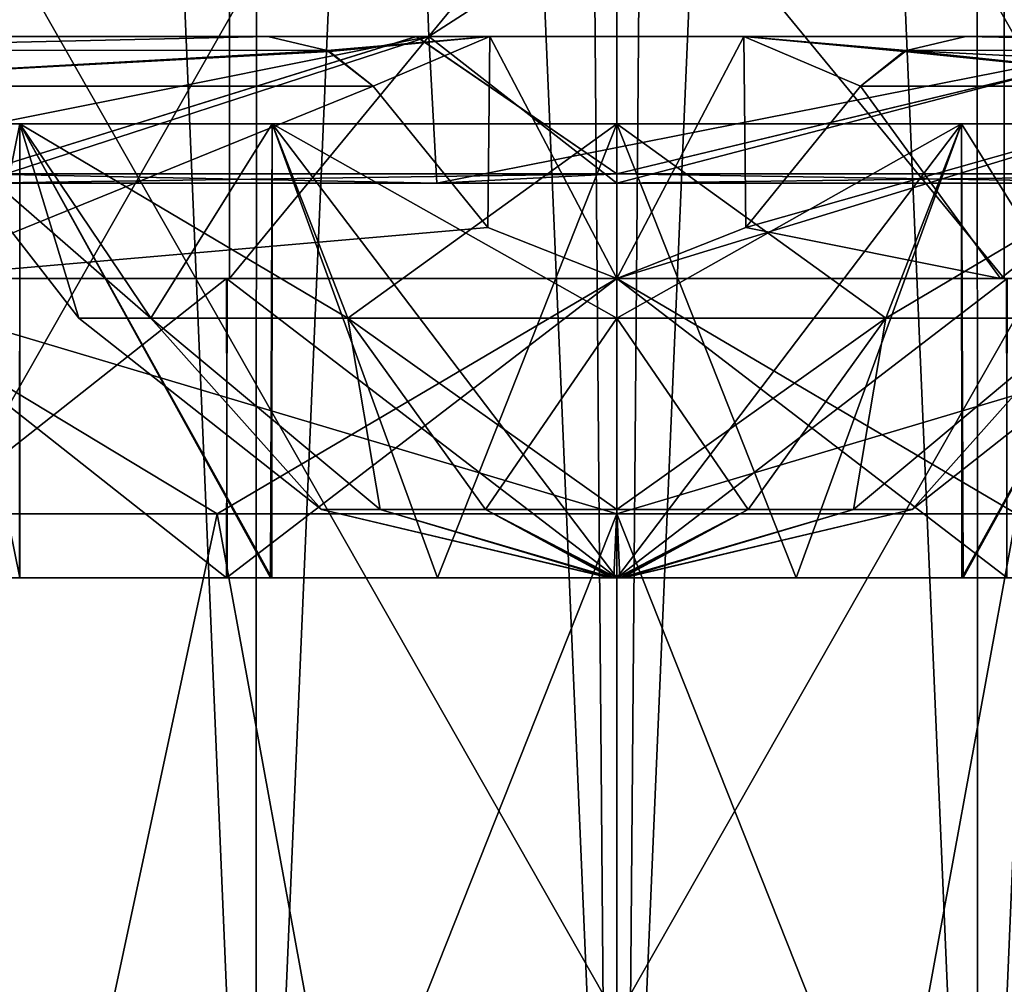
# Model space of a CAD drawing. Units: millimetres. Extents: x -12 to 522, y -150 to 648.
# Drawn here: x -2 to 1, y -145 to -142 of the extents above; entities that cross this region are included whole.
import ezdxf

# ---------------------------------------------------------------- set-up
doc = ezdxf.new("R2010")
doc.units = ezdxf.units.MM
doc.header["$LTSCALE"] = 8.61989
for name, color, linetype in [('100', 7, 'CONTINUOUS'), ('101', 7, 'CONTINUOUS'), ('120', 7, 'CONTINUOUS'), ('121', 7, 'CONTINUOUS'), ('122', 7, 'CONTINUOUS'), ('123', 7, 'CONTINUOUS'), ('125', 7, 'CONTINUOUS'), ('126', 7, 'CONTINUOUS'), ('127', 7, 'CONTINUOUS'), ('128', 7, 'CONTINUOUS'), ('129', 7, 'CONTINUOUS'), ('130', 7, 'CONTINUOUS'), ('131', 7, 'CONTINUOUS'), ('132', 7, 'CONTINUOUS'), ('133', 7, 'CONTINUOUS'), ('134', 7, 'CONTINUOUS'), ('135', 7, 'CONTINUOUS'), ('136', 7, 'CONTINUOUS'), ('137', 7, 'CONTINUOUS'), ('138', 7, 'CONTINUOUS'), ('140', 7, 'CONTINUOUS'), ('141', 7, 'CONTINUOUS'), ('146', 7, 'CONTINUOUS'), ('147', 7, 'CONTINUOUS'), ('148', 7, 'CONTINUOUS'), ('149', 7, 'CONTINUOUS'), ('150', 7, 'CONTINUOUS'), ('151', 7, 'CONTINUOUS'), ('78', 7, 'CONTINUOUS'), ('79', 7, 'CONTINUOUS'), ('80', 7, 'CONTINUOUS'), ('81', 7, 'CONTINUOUS'), ('82', 7, 'CONTINUOUS'), ('83', 7, 'CONTINUOUS'), ('84', 7, 'CONTINUOUS'), ('85', 7, 'CONTINUOUS'), ('92', 7, 'CONTINUOUS'), ('95', 7, 'CONTINUOUS'), ('96', 7, 'CONTINUOUS')]:
    doc.layers.add(name, color=color, linetype=linetype)

msp = doc.modelspace()

# ---------------------------------------------------------------- linework, layer by layer
at = {"layer": '100', "color": 7, "linetype": 'CONTINUOUS'}
for points in [[(-2.1295, -147, 10.0256), (-2.1339, -122, 10.025), (-1.0698, -122, 10.193), (-2.1295, -147, 10.0256)], [(-1.0727, -147, 10.1937), (-2.1295, -147, 10.0256), (-1.0698, -122, 10.193), (-1.0727, -147, 10.1937)], [(0, -147, 10.2492), (-1.0727, -147, 10.1937), (0, -122, 10.25), (0, -147, 10.2492)], [(-1.0727, -147, 10.1937), (-1.0698, -122, 10.193), (0, -122, 10.25), (-1.0727, -147, 10.1937)], [(1.0727, -147, 10.1937), (0, -147, 10.2492), (1.0698, -122, 10.193), (1.0727, -147, 10.1937)], [(0, -147, 10.2492), (0, -122, 10.25), (1.0698, -122, 10.193), (0, -147, 10.2492)], [(1.0727, -147, 10.1937), (1.0698, -122, 10.193), (2.1339, -122, 10.025), (1.0727, -147, 10.1937)], [(2.1295, -147, 10.0256), (1.0727, -147, 10.1937), (2.1339, -122, 10.025), (2.1295, -147, 10.0256)]]:
    msp.add_3dface(points, dxfattribs=at)
at = {"layer": '101', "color": 7, "linetype": 'CONTINUOUS'}
for points in [[(-2.1295, -147, -10.0256), (-1.0727, -147, -10.1937), (-2.1339, -122, -10.025), (-2.1295, -147, -10.0256)], [(-1.0727, -147, -10.1937), (-1.0698, -122, -10.193), (-2.1339, -122, -10.025), (-1.0727, -147, -10.1937)], [(-1.0727, -147, -10.1937), (0, -147, -10.2492), (-1.0698, -122, -10.193), (-1.0727, -147, -10.1937)], [(0, -147, -10.2492), (0, -122, -10.25), (-1.0698, -122, -10.193), (0, -147, -10.2492)], [(0, -147, -10.2492), (1.0727, -147, -10.1937), (0, -122, -10.25), (0, -147, -10.2492)], [(1.0727, -147, -10.1937), (1.0698, -122, -10.193), (0, -122, -10.25), (1.0727, -147, -10.1937)], [(1.0727, -147, -10.1937), (2.1295, -147, -10.0256), (1.0698, -122, -10.193), (1.0727, -147, -10.1937)], [(2.1295, -147, -10.0256), (2.1339, -122, -10.025), (1.0698, -122, -10.193), (2.1295, -147, -10.0256)]]:
    msp.add_3dface(points, dxfattribs=at)
at = {"layer": '120', "color": 7, "linetype": 'CONTINUOUS', "true_color": 0x34c0ff}
for points in [[(-0.535, -142.5163, -6.8867), (-1.9094, -142.4886, -6.6537), (-2.7356, -142.5163, -6.3426), (-0.535, -142.5163, -6.8867)], [(0, -142.4886, 6.9222), (-1.9038, -142.5163, 6.6399), (-1.9094, -142.4886, 6.6537), (0, -142.4886, 6.9222)], [(0, -142.4886, -6.9222), (-1.9094, -142.4886, -6.6537), (-0.535, -142.5163, -6.8867), (0, -142.4886, -6.9222)], [(0, -142.5163, 6.9074), (-1.9038, -142.5163, 6.6399), (0, -142.4886, 6.9222), (0, -142.5163, 6.9074)], [(1.7232, -142.5163, -6.689), (0, -142.4886, -6.9222), (-0.535, -142.5163, -6.8867), (1.7232, -142.5163, -6.689)], [(2.1345, -142.5163, 6.5693), (0, -142.5163, 6.9074), (2.1391, -142.4886, 6.5834), (2.1345, -142.5163, 6.5693)], [(2.1391, -142.4886, 6.5834), (0, -142.5163, 6.9074), (0, -142.4886, 6.9222), (2.1391, -142.4886, 6.5834)], [(2.1391, -142.4886, -6.5834), (0, -142.4886, -6.9222), (1.7232, -142.5163, -6.689), (2.1391, -142.4886, -6.5834)]]:
    msp.add_3dface(points, dxfattribs=at)
at = {"layer": '121', "color": 7, "linetype": 'CONTINUOUS', "true_color": 0x34c0ff}
for points in [[(0.8615, -142.1217, -7.728), (1.0379, -142.08, -7.5829), (3.05, -142.1213, -7.1522), (0.8615, -142.1217, -7.728)], [(3.05, -142.1213, 7.1522), (1.0379, -142.08, 7.5829), (0.8615, -142.1217, 7.7279), (3.05, -142.1213, 7.1522)], [(1.0379, -142.08, -7.5829), (3.1472, -142.08, -6.9766), (3.05, -142.1213, -7.1522), (1.0379, -142.08, -7.5829)], [(3.1428, -142.08, 6.9786), (1.0379, -142.08, 7.5829), (3.05, -142.1213, 7.1522), (3.1428, -142.08, 6.9786)], [(1.8678, -142.2282, -7.6213), (0.7248, -142.2282, -7.8132), (0.8615, -142.1217, -7.728), (1.8678, -142.2282, -7.6213)], [(0.8615, -142.1217, -7.728), (0.7248, -142.2282, -7.8132), (0.8541, -142.1251, -7.7331), (0.8615, -142.1217, -7.728)], [(1.8678, -142.2282, 7.6213), (0.8615, -142.1217, 7.7279), (0.8542, -142.1251, 7.733), (1.8678, -142.2282, 7.6213)], [(2.9699, -142.2282, 7.263), (3.05, -142.1213, 7.1522), (0.8615, -142.1217, 7.7279), (2.9699, -142.2282, 7.263)], [(1.8678, -142.2282, -7.6213), (0.8615, -142.1217, -7.728), (3.05, -142.1213, -7.1522), (1.8678, -142.2282, -7.6213)], [(1.8678, -142.2282, 7.6213), (2.9699, -142.2282, 7.263), (0.8615, -142.1217, 7.7279), (1.8678, -142.2282, 7.6213)], [(0.7248, -142.2282, 7.8132), (1.8678, -142.2282, 7.6213), (0.8542, -142.1251, 7.733), (0.7248, -142.2282, 7.8132)]]:
    msp.add_3dface(points, dxfattribs=at)
at = {"layer": '122', "color": 7, "linetype": 'CONTINUOUS', "true_color": 0x34c0ff}
for points in [[(-0.3774, -142.08, 7.9517), (-1.0379, -142.08, 7.5829), (-0.8615, -142.1217, 7.728), (-0.3774, -142.08, 7.9517)], [(-0.3774, -142.08, 7.9517), (-0.8615, -142.1217, 7.728), (-0.8541, -142.1251, 7.7331), (-0.3774, -142.08, 7.9517)], [(-0.3774, -142.08, 7.9517), (-0.8541, -142.1251, 7.7331), (-0.7248, -142.2282, 7.8132), (-0.3774, -142.08, 7.9517)], [(-0.3774, -142.08, 7.9517), (-0.7248, -142.2282, 7.8132), (-0.384, -142.6482, 7.95), (-0.3774, -142.08, 7.9517)], [(0, -142.8, 8), (-0.3774, -142.08, 7.9517), (-0.384, -142.6482, 7.95), (0, -142.8, 8)], [(0.3774, -142.08, 7.9517), (-0.3774, -142.08, 7.9517), (0, -142.8, 8), (0.3774, -142.08, 7.9517)], [(0.3774, -142.08, 7.9517), (0, -142.8, 8), (0.3838, -142.6483, 7.9501), (0.3774, -142.08, 7.9517)], [(1.0379, -142.08, 7.5829), (0.3774, -142.08, 7.9517), (0.8615, -142.1217, 7.7279), (1.0379, -142.08, 7.5829)], [(0.7248, -142.2282, 7.8132), (0.3774, -142.08, 7.9517), (0.3838, -142.6483, 7.9501), (0.7248, -142.2282, 7.8132)], [(0.3774, -142.08, 7.9517), (0.7248, -142.2282, 7.8132), (0.8542, -142.1251, 7.733), (0.3774, -142.08, 7.9517)], [(0.8615, -142.1217, 7.7279), (0.3774, -142.08, 7.9517), (0.8542, -142.1251, 7.733), (0.8615, -142.1217, 7.7279)]]:
    msp.add_3dface(points, dxfattribs=at)
at = {"layer": '123', "color": 7, "linetype": 'CONTINUOUS', "true_color": 0x34c0ff}
for points in [[(-1.0379, -142.08, -7.5829), (-0.3774, -142.08, -7.9517), (-0.8615, -142.1217, -7.7279), (-1.0379, -142.08, -7.5829)], [(-0.8615, -142.1217, -7.7279), (-0.3774, -142.08, -7.9517), (-0.8542, -142.1251, -7.733), (-0.8615, -142.1217, -7.7279)], [(-0.3774, -142.08, -7.9517), (-0.7248, -142.2282, -7.8132), (-0.8542, -142.1251, -7.733), (-0.3774, -142.08, -7.9517)], [(-0.7248, -142.2282, -7.8132), (-0.3774, -142.08, -7.9517), (-0.3838, -142.6483, -7.9501), (-0.7248, -142.2282, -7.8132)], [(-0.3774, -142.08, -7.9517), (0, -142.8, -8), (-0.3838, -142.6483, -7.9501), (-0.3774, -142.08, -7.9517)], [(-0.3774, -142.08, -7.9517), (0.3774, -142.08, -7.9517), (0, -142.8, -8), (-0.3774, -142.08, -7.9517)], [(0, -142.8, -8), (0.3774, -142.08, -7.9517), (0.384, -142.6482, -7.95), (0, -142.8, -8)], [(0.3774, -142.08, -7.9517), (1.0379, -142.08, -7.5829), (0.8615, -142.1217, -7.728), (0.3774, -142.08, -7.9517)], [(0.3774, -142.08, -7.9517), (0.7248, -142.2282, -7.8132), (0.384, -142.6482, -7.95), (0.3774, -142.08, -7.9517)], [(0.7248, -142.2282, -7.8132), (0.3774, -142.08, -7.9517), (0.8541, -142.1251, -7.7331), (0.7248, -142.2282, -7.8132)], [(0.3774, -142.08, -7.9517), (0.8615, -142.1217, -7.728), (0.8541, -142.1251, -7.7331), (0.3774, -142.08, -7.9517)]]:
    msp.add_3dface(points, dxfattribs=at)
at = {"layer": '125', "color": 7, "linetype": 'CONTINUOUS', "true_color": 0x34c0ff}
for points in [[(-2.1318, -142.8, 7.7107), (-4.1054, -142.8, 6.8662), (-1.1612, -142.8, 7.3083), (-2.1318, -142.8, 7.7107)], [(-1.1612, -142.8, 7.3083), (-4.1054, -142.8, 6.8662), (-2.2939, -142.8, 7.0355), (-1.1612, -142.8, 7.3083)], [(-2.2888, -142.8, -7.0371), (-2.1318, -142.8, -7.7107), (-1.1588, -142.8, -7.3087), (-2.2888, -142.8, -7.0371)], [(-2.1318, -142.8, -7.7107), (0, -142.8, -8), (2.2549, -142.8, -7.6756), (-2.1318, -142.8, -7.7107)], [(-2.1318, -142.8, -7.7107), (2.2549, -142.8, -7.6756), (0, -142.8, -7.4), (-2.1318, -142.8, -7.7107)], [(-2.1318, -142.8, -7.7107), (0, -142.8, -7.4), (-1.1588, -142.8, -7.3087), (-2.1318, -142.8, -7.7107)], [(0, -142.8, 8), (-2.1318, -142.8, 7.7107), (1.1409, -142.8, 7.9182), (0, -142.8, 8)], [(1.1409, -142.8, 7.9182), (-2.1318, -142.8, 7.7107), (2.2598, -142.8, 7.6742), (1.1409, -142.8, 7.9182)], [(2.2598, -142.8, 7.6742), (-2.1318, -142.8, 7.7107), (-1.1612, -142.8, 7.3083), (2.2598, -142.8, 7.6742)], [(0, -142.8, 7.4), (2.2598, -142.8, 7.6742), (-1.1612, -142.8, 7.3083), (0, -142.8, 7.4)], [(1.1588, -142.8, 7.3087), (2.2598, -142.8, 7.6742), (0, -142.8, 7.4), (1.1588, -142.8, 7.3087)], [(0, -142.8, -7.4), (2.2549, -142.8, -7.6756), (1.1612, -142.8, -7.3083), (0, -142.8, -7.4)]]:
    msp.add_3dface(points, dxfattribs=at)
at = {"layer": '126', "color": 7, "linetype": 'CONTINUOUS', "true_color": 0x34c0ff}
for points in [[(-0.7248, -142.2282, 7.8132), (-2.7552, -142.2282, 7.3472), (-2.1318, -142.8, 7.7107), (-0.7248, -142.2282, 7.8132)], [(-0.7248, -142.2282, 7.8132), (-2.1318, -142.8, 7.7107), (-0.384, -142.6482, 7.95), (-0.7248, -142.2282, 7.8132)], [(-2.1318, -142.8, 7.7107), (0, -142.8, 8), (-0.384, -142.6482, 7.95), (-2.1318, -142.8, 7.7107)]]:
    msp.add_3dface(points, dxfattribs=at)
at = {"layer": '127', "color": 7, "linetype": 'CONTINUOUS', "true_color": 0x34c0ff}
for points in [[(0.0218, -143.69, -0.0001), (0.0202, -143.69, 0.0083), (-0.0218, -143.69, 0.0001), (0.0218, -143.69, -0.0001)], [(-0.0202, -143.69, -0.0083), (0.0218, -143.69, -0.0001), (-0.0218, -143.69, 0.0001), (-0.0202, -143.69, -0.0083)], [(-0.0218, -143.69, 0.0001), (0.0202, -143.69, 0.0083), (-0.0189, -143.69, 0.0109), (-0.0218, -143.69, 0.0001)], [(0.0189, -143.69, -0.0109), (0.0218, -143.69, -0.0001), (-0.0202, -143.69, -0.0083), (0.0189, -143.69, -0.0109)], [(-0.0155, -143.69, -0.0153), (0.0189, -143.69, -0.0109), (-0.0202, -143.69, -0.0083), (-0.0155, -143.69, -0.0153)], [(0.0202, -143.69, 0.0083), (0.0155, -143.69, 0.0153), (-0.0189, -143.69, 0.0109), (0.0202, -143.69, 0.0083)], [(-0.0189, -143.69, 0.0109), (0.0155, -143.69, 0.0153), (-0.011, -143.69, 0.0189), (-0.0189, -143.69, 0.0109)], [(0.011, -143.69, -0.0189), (0.0189, -143.69, -0.0109), (-0.0155, -143.69, -0.0153), (0.011, -143.69, -0.0189)], [(-0.0086, -143.69, -0.02), (0.011, -143.69, -0.0189), (-0.0155, -143.69, -0.0153), (-0.0086, -143.69, -0.02)], [(0.0155, -143.69, 0.0153), (0.0086, -143.69, 0.02), (-0.011, -143.69, 0.0189), (0.0155, -143.69, 0.0153)], [(0.0086, -143.69, 0.02), (0, -143.69, 0.0218), (-0.011, -143.69, 0.0189), (0.0086, -143.69, 0.02)], [(0, -143.69, -0.0218), (0.011, -143.69, -0.0189), (-0.0086, -143.69, -0.02), (0, -143.69, -0.0218)]]:
    msp.add_3dface(points, dxfattribs=at)
at = {"layer": '128', "color": 7, "linetype": 'CONTINUOUS', "true_color": 0x34c0ff}
for points in [[(-1.386, -142.9179, 0.8004), (-1.6005, -142.9179, 0.0001), (-0.878, -143.4866, 0.2004), (-1.386, -142.9179, 0.8004)], [(-1.6005, -142.9179, 0.0001), (-1.3862, -142.9179, -0.8001), (-0.878, -143.4866, -0.2004), (-1.6005, -142.9179, 0.0001)], [(-1.6005, -142.9179, 0.0001), (-0.878, -143.4866, -0.2004), (-0.878, -143.4866, 0.2004), (-1.6005, -142.9179, 0.0001)], [(-1.3862, -142.9179, -0.8001), (-0.8003, -142.9179, -1.3861), (-0.7041, -143.4866, -0.5615), (-1.3862, -142.9179, -0.8001)], [(-1.3862, -142.9179, -0.8001), (-0.7041, -143.4866, -0.5615), (-0.878, -143.4866, -0.2004), (-1.3862, -142.9179, -0.8001)], [(-0.8002, -142.9179, 1.3862), (-1.386, -142.9179, 0.8004), (-0.7041, -143.4866, 0.5615), (-0.8002, -142.9179, 1.3862)], [(-1.386, -142.9179, 0.8004), (-0.878, -143.4866, 0.2004), (-0.7041, -143.4866, 0.5615), (-1.386, -142.9179, 0.8004)], [(-0.8003, -142.9179, -1.3861), (0, -142.9179, -1.6005), (-0.3907, -143.4866, -0.8114), (-0.8003, -142.9179, -1.3861)], [(-0.8003, -142.9179, -1.3861), (-0.3907, -143.4866, -0.8114), (-0.7041, -143.4866, -0.5615), (-0.8003, -142.9179, -1.3861)], [(0, -142.9179, 1.6005), (-0.8002, -142.9179, 1.3862), (0, -143.4866, 0.9005), (0, -142.9179, 1.6005)], [(0, -143.4866, 0.9005), (-0.8002, -142.9179, 1.3862), (-0.3907, -143.4866, 0.8114), (0, -143.4866, 0.9005)], [(-0.8002, -142.9179, 1.3862), (-0.7041, -143.4866, 0.5615), (-0.3907, -143.4866, 0.8114), (-0.8002, -142.9179, 1.3862)], [(0, -142.9179, -1.6005), (0, -143.4866, -0.9005), (-0.3907, -143.4866, -0.8114), (0, -142.9179, -1.6005)], [(-0.0202, -143.69, -0.0083), (-0.0218, -143.69, 0.0001), (-0.878, -143.4866, -0.2004), (-0.0202, -143.69, -0.0083)], [(-0.7041, -143.4866, -0.5615), (-0.0202, -143.69, -0.0083), (-0.878, -143.4866, -0.2004), (-0.7041, -143.4866, -0.5615)], [(-0.0218, -143.69, 0.0001), (-0.0189, -143.69, 0.0109), (-0.878, -143.4866, 0.2004), (-0.0218, -143.69, 0.0001)], [(-0.878, -143.4866, -0.2004), (-0.0218, -143.69, 0.0001), (-0.878, -143.4866, 0.2004), (-0.878, -143.4866, -0.2004)], [(-0.878, -143.4866, 0.2004), (-0.0189, -143.69, 0.0109), (-0.7041, -143.4866, 0.5615), (-0.878, -143.4866, 0.2004)], [(-0.0155, -143.69, -0.0153), (-0.0202, -143.69, -0.0083), (-0.7041, -143.4866, -0.5615), (-0.0155, -143.69, -0.0153)], [(-0.3907, -143.4866, -0.8114), (-0.0155, -143.69, -0.0153), (-0.7041, -143.4866, -0.5615), (-0.3907, -143.4866, -0.8114)], [(-0.0189, -143.69, 0.0109), (-0.011, -143.69, 0.0189), (-0.7041, -143.4866, 0.5615), (-0.0189, -143.69, 0.0109)], [(-0.7041, -143.4866, 0.5615), (-0.011, -143.69, 0.0189), (-0.3907, -143.4866, 0.8114), (-0.7041, -143.4866, 0.5615)], [(0, -143.69, 0.0218), (0, -143.4866, 0.9005), (-0.3907, -143.4866, 0.8114), (0, -143.69, 0.0218)], [(-0.011, -143.69, 0.0189), (0, -143.69, 0.0218), (-0.3907, -143.4866, 0.8114), (-0.011, -143.69, 0.0189)], [(0, -143.4866, -0.9005), (-0.0086, -143.69, -0.02), (-0.3907, -143.4866, -0.8114), (0, -143.4866, -0.9005)], [(-0.0086, -143.69, -0.02), (-0.0155, -143.69, -0.0153), (-0.3907, -143.4866, -0.8114), (-0.0086, -143.69, -0.02)], [(0, -143.4866, -0.9005), (0, -143.69, -0.0218), (-0.0086, -143.69, -0.02), (0, -143.4866, -0.9005)]]:
    msp.add_3dface(points, dxfattribs=at)
at = {"layer": '129', "color": 7, "linetype": 'CONTINUOUS', "true_color": 0x34c0ff}
for points in [[(0.8003, -142.9179, 1.3861), (0, -142.9179, 1.6005), (0.3907, -143.4866, 0.8114), (0.8003, -142.9179, 1.3861)], [(0, -142.9179, 1.6005), (0, -143.4866, 0.9005), (0.3907, -143.4866, 0.8114), (0, -142.9179, 1.6005)], [(0, -142.9179, -1.6005), (0.8002, -142.9179, -1.3862), (0, -143.4866, -0.9005), (0, -142.9179, -1.6005)], [(0.8002, -142.9179, -1.3862), (0.3907, -143.4866, -0.8114), (0, -143.4866, -0.9005), (0.8002, -142.9179, -1.3862)], [(0.8002, -142.9179, -1.3862), (0.7041, -143.4866, -0.5615), (0.3907, -143.4866, -0.8114), (0.8002, -142.9179, -1.3862)], [(0.8003, -142.9179, 1.3861), (0.3907, -143.4866, 0.8114), (0.7041, -143.4866, 0.5615), (0.8003, -142.9179, 1.3861)], [(0.8002, -142.9179, -1.3862), (1.386, -142.9179, -0.8004), (0.7041, -143.4866, -0.5615), (0.8002, -142.9179, -1.3862)], [(1.386, -142.9179, -0.8004), (0.878, -143.4866, -0.2004), (0.7041, -143.4866, -0.5615), (1.386, -142.9179, -0.8004)], [(1.3862, -142.9179, 0.8001), (0.8003, -142.9179, 1.3861), (0.7041, -143.4866, 0.5615), (1.3862, -142.9179, 0.8001)], [(1.3862, -142.9179, 0.8001), (0.7041, -143.4866, 0.5615), (0.878, -143.4866, 0.2004), (1.3862, -142.9179, 0.8001)], [(1.386, -142.9179, -0.8004), (1.6005, -142.9179, -0.0001), (0.878, -143.4866, -0.2004), (1.386, -142.9179, -0.8004)], [(1.6005, -142.9179, -0.0001), (1.3862, -142.9179, 0.8001), (0.878, -143.4866, 0.2004), (1.6005, -142.9179, -0.0001)], [(1.6005, -142.9179, -0.0001), (0.878, -143.4866, 0.2004), (0.878, -143.4866, -0.2004), (1.6005, -142.9179, -0.0001)], [(0.011, -143.69, -0.0189), (0, -143.69, -0.0218), (0.3907, -143.4866, -0.8114), (0.011, -143.69, -0.0189)], [(0.3907, -143.4866, -0.8114), (0, -143.69, -0.0218), (0, -143.4866, -0.9005), (0.3907, -143.4866, -0.8114)], [(0, -143.69, 0.0218), (0.0086, -143.69, 0.02), (0, -143.4866, 0.9005), (0, -143.69, 0.0218)], [(0, -143.4866, 0.9005), (0.0086, -143.69, 0.02), (0.3907, -143.4866, 0.8114), (0, -143.4866, 0.9005)], [(0.0086, -143.69, 0.02), (0.0155, -143.69, 0.0153), (0.3907, -143.4866, 0.8114), (0.0086, -143.69, 0.02)], [(0.0189, -143.69, -0.0109), (0.011, -143.69, -0.0189), (0.7041, -143.4866, -0.5615), (0.0189, -143.69, -0.0109)], [(0.7041, -143.4866, -0.5615), (0.011, -143.69, -0.0189), (0.3907, -143.4866, -0.8114), (0.7041, -143.4866, -0.5615)], [(0.0155, -143.69, 0.0153), (0.0202, -143.69, 0.0083), (0.7041, -143.4866, 0.5615), (0.0155, -143.69, 0.0153)], [(0.3907, -143.4866, 0.8114), (0.0155, -143.69, 0.0153), (0.7041, -143.4866, 0.5615), (0.3907, -143.4866, 0.8114)], [(0.0218, -143.69, -0.0001), (0.0189, -143.69, -0.0109), (0.878, -143.4866, -0.2004), (0.0218, -143.69, -0.0001)], [(0.878, -143.4866, -0.2004), (0.0189, -143.69, -0.0109), (0.7041, -143.4866, -0.5615), (0.878, -143.4866, -0.2004)], [(0.0202, -143.69, 0.0083), (0.0218, -143.69, -0.0001), (0.878, -143.4866, 0.2004), (0.0202, -143.69, 0.0083)], [(0.7041, -143.4866, 0.5615), (0.0202, -143.69, 0.0083), (0.878, -143.4866, 0.2004), (0.7041, -143.4866, 0.5615)], [(0.878, -143.4866, 0.2004), (0.0218, -143.69, -0.0001), (0.878, -143.4866, -0.2004), (0.878, -143.4866, 0.2004)]]:
    msp.add_3dface(points, dxfattribs=at)
at = {"layer": '130', "color": 7, "linetype": 'CONTINUOUS', "true_color": 0x34c0ff}
for points in [[(-1.7754, -142.34, 1.025), (-2.05, -142.34), (-1.6005, -142.9179, 0.0001), (-1.7754, -142.34, 1.025)], [(-2.05, -142.34), (-1.7754, -142.34, -1.025), (-1.3862, -142.9179, -0.8001), (-2.05, -142.34)], [(-1.6005, -142.9179, 0.0001), (-2.05, -142.34), (-1.3862, -142.9179, -0.8001), (-1.6005, -142.9179, 0.0001)], [(-1.025, -142.34, 1.7754), (-1.7754, -142.34, 1.025), (-1.386, -142.9179, 0.8004), (-1.025, -142.34, 1.7754)], [(-1.386, -142.9179, 0.8004), (-1.7754, -142.34, 1.025), (-1.6005, -142.9179, 0.0001), (-1.386, -142.9179, 0.8004)], [(-1.7754, -142.34, -1.025), (-1.025, -142.34, -1.7754), (-0.8003, -142.9179, -1.3861), (-1.7754, -142.34, -1.025)], [(-1.3862, -142.9179, -0.8001), (-1.7754, -142.34, -1.025), (-0.8003, -142.9179, -1.3861), (-1.3862, -142.9179, -0.8001)], [(-0.8002, -142.9179, 1.3862), (-1.025, -142.34, 1.7754), (-1.386, -142.9179, 0.8004), (-0.8002, -142.9179, 1.3862)], [(0, -142.34, 2.05), (-1.025, -142.34, 1.7754), (0, -142.9179, 1.6005), (0, -142.34, 2.05)], [(0, -142.9179, 1.6005), (-1.025, -142.34, 1.7754), (-0.8002, -142.9179, 1.3862), (0, -142.9179, 1.6005)], [(-1.025, -142.34, -1.7754), (0, -142.34, -2.05), (-0.8003, -142.9179, -1.3861), (-1.025, -142.34, -1.7754)], [(-0.8003, -142.9179, -1.3861), (0, -142.34, -2.05), (0, -142.9179, -1.6005), (-0.8003, -142.9179, -1.3861)]]:
    msp.add_3dface(points, dxfattribs=at)
at = {"layer": '131', "color": 7, "linetype": 'CONTINUOUS', "true_color": 0x34c0ff}
for points in [[(0, -142.34, 2.05), (0, -142.9179, 1.6005), (0.8003, -142.9179, 1.3861), (0, -142.34, 2.05)], [(0, -142.34, 2.05), (0.8003, -142.9179, 1.3861), (1.025, -142.34, 1.7754), (0, -142.34, 2.05)], [(0, -142.9179, -1.6005), (0, -142.34, -2.05), (1.025, -142.34, -1.7754), (0, -142.9179, -1.6005)], [(0.8002, -142.9179, -1.3862), (0, -142.9179, -1.6005), (1.025, -142.34, -1.7754), (0.8002, -142.9179, -1.3862)], [(1.386, -142.9179, -0.8004), (0.8002, -142.9179, -1.3862), (1.025, -142.34, -1.7754), (1.386, -142.9179, -0.8004)], [(0.8003, -142.9179, 1.3861), (1.3862, -142.9179, 0.8001), (1.7754, -142.34, 1.025), (0.8003, -142.9179, 1.3861)], [(1.025, -142.34, 1.7754), (0.8003, -142.9179, 1.3861), (1.7754, -142.34, 1.025), (1.025, -142.34, 1.7754)], [(1.7754, -142.34, -1.025), (1.386, -142.9179, -0.8004), (1.025, -142.34, -1.7754), (1.7754, -142.34, -1.025)]]:
    msp.add_3dface(points, dxfattribs=at)
at = {"layer": '132', "color": 7, "linetype": 'CONTINUOUS', "true_color": 0x34c0ff}
for points in [[(-1.7767, -143.69, 1.0226), (-2.05, -143.69, 0.0003), (-1.7754, -142.34, 1.025), (-1.7767, -143.69, 1.0226)], [(-2.05, -143.69, 0.0003), (-1.7752, -143.69, -1.0251), (-2.05, -142.34), (-2.05, -143.69, 0.0003)], [(-1.7754, -142.34, 1.025), (-2.05, -143.69, 0.0003), (-2.05, -142.34), (-1.7754, -142.34, 1.025)], [(-2.05, -142.34), (-1.7752, -143.69, -1.0251), (-1.7754, -142.34, -1.025), (-2.05, -142.34)], [(-1.0298, -143.69, 1.7725), (-1.7767, -143.69, 1.0226), (-1.7754, -142.34, 1.025), (-1.0298, -143.69, 1.7725)], [(-1.025, -142.34, 1.7754), (-1.0298, -143.69, 1.7725), (-1.7754, -142.34, 1.025), (-1.025, -142.34, 1.7754)], [(-1.7752, -143.69, -1.0251), (-1.0258, -143.69, -1.7748), (-1.7754, -142.34, -1.025), (-1.7752, -143.69, -1.0251)], [(-1.7754, -142.34, -1.025), (-1.0258, -143.69, -1.7748), (-1.025, -142.34, -1.7754), (-1.7754, -142.34, -1.025)], [(-0.5332, -143.69, 1.9794), (-1.0298, -143.69, 1.7725), (-1.025, -142.34, 1.7754), (-0.5332, -143.69, 1.9794)], [(-1.0258, -143.69, -1.7748), (0, -143.69, -2.05), (-1.025, -142.34, -1.7754), (-1.0258, -143.69, -1.7748)], [(-1.025, -142.34, -1.7754), (0, -143.69, -2.05), (0, -142.34, -2.05), (-1.025, -142.34, -1.7754)], [(0, -142.34, 2.05), (-0.5332, -143.69, 1.9794), (-1.025, -142.34, 1.7754), (0, -142.34, 2.05)], [(0, -143.69, 2.05), (-0.5332, -143.69, 1.9794), (0, -142.34, 2.05), (0, -143.69, 2.05)]]:
    msp.add_3dface(points, dxfattribs=at)
at = {"layer": '133', "color": 7, "linetype": 'CONTINUOUS', "true_color": 0x34c0ff}
for points in [[(0, -143.69, -2.05), (0.5332, -143.69, -1.9794), (0, -142.34, -2.05), (0, -143.69, -2.05)], [(0, -142.34, -2.05), (0.5332, -143.69, -1.9794), (1.025, -142.34, -1.7754), (0, -142.34, -2.05)], [(1.0258, -143.69, 1.7748), (0, -143.69, 2.05), (1.025, -142.34, 1.7754), (1.0258, -143.69, 1.7748)], [(0, -143.69, 2.05), (0, -142.34, 2.05), (1.025, -142.34, 1.7754), (0, -143.69, 2.05)], [(0.5332, -143.69, -1.9794), (1.0298, -143.69, -1.7725), (1.025, -142.34, -1.7754), (0.5332, -143.69, -1.9794)], [(1.0298, -143.69, -1.7725), (1.7754, -142.34, -1.025), (1.025, -142.34, -1.7754), (1.0298, -143.69, -1.7725)], [(1.0258, -143.69, 1.7748), (1.025, -142.34, 1.7754), (1.7754, -142.34, 1.025), (1.0258, -143.69, 1.7748)], [(1.7752, -143.69, 1.0251), (1.0258, -143.69, 1.7748), (1.7754, -142.34, 1.025), (1.7752, -143.69, 1.0251)], [(1.0298, -143.69, -1.7725), (1.7767, -143.69, -1.0226), (1.7754, -142.34, -1.025), (1.0298, -143.69, -1.7725)]]:
    msp.add_3dface(points, dxfattribs=at)
at = {"layer": '134', "color": 7, "linetype": 'CONTINUOUS', "true_color": 0x34c0ff}
for points in [[(-7.0379, -143.69, 2.2865), (-7.4, -143.69, 0), (-0.5332, -143.69, 1.9794), (-7.0379, -143.69, 2.2865)], [(-7.4, -143.69, 0), (-7.0385, -143.69, -2.2844), (-1.7752, -143.69, -1.0251), (-7.4, -143.69, 0)], [(-0.5332, -143.69, 1.9794), (-7.4, -143.69, 0), (-1.0298, -143.69, 1.7725), (-0.5332, -143.69, 1.9794)], [(-1.0298, -143.69, 1.7725), (-7.4, -143.69, 0), (-1.7767, -143.69, 1.0226), (-1.0298, -143.69, 1.7725)], [(-2.05, -143.69, 0.0003), (-7.4, -143.69, 0), (-1.7752, -143.69, -1.0251), (-2.05, -143.69, 0.0003)], [(-7.0385, -143.69, -2.2844), (-5.9904, -143.69, -4.3444), (7.0379, -143.69, -2.2865), (-7.0385, -143.69, -2.2844)], [(-7.0385, -143.69, -2.2844), (7.0379, -143.69, -2.2865), (0, -143.69, -2.05), (-7.0385, -143.69, -2.2844)], [(-7.0385, -143.69, -2.2844), (0, -143.69, -2.05), (-1.0258, -143.69, -1.7748), (-7.0385, -143.69, -2.2844)], [(-1.7752, -143.69, -1.0251), (-7.0385, -143.69, -2.2844), (-1.0258, -143.69, -1.7748), (-1.7752, -143.69, -1.0251)], [(-5.9877, -143.69, 4.3481), (-7.0379, -143.69, 2.2865), (5.9904, -143.69, 4.3444), (-5.9877, -143.69, 4.3481)], [(5.9904, -143.69, 4.3444), (-7.0379, -143.69, 2.2865), (7.0385, -143.69, 2.2844), (5.9904, -143.69, 4.3444)], [(7.0385, -143.69, 2.2844), (-7.0379, -143.69, 2.2865), (0, -143.69, 2.05), (7.0385, -143.69, 2.2844)], [(0, -143.69, 2.05), (-7.0379, -143.69, 2.2865), (-0.5332, -143.69, 1.9794), (0, -143.69, 2.05)], [(-5.9904, -143.69, -4.3444), (-4.3556, -143.69, -5.9822), (5.9877, -143.69, -4.3481), (-5.9904, -143.69, -4.3444)], [(7.0379, -143.69, -2.2865), (-5.9904, -143.69, -4.3444), (5.9877, -143.69, -4.3481), (7.0379, -143.69, -2.2865)], [(-4.3494, -143.69, 5.9868), (-5.9877, -143.69, 4.3481), (4.3556, -143.69, 5.9822), (-4.3494, -143.69, 5.9868)], [(4.3556, -143.69, 5.9822), (-5.9877, -143.69, 4.3481), (5.9904, -143.69, 4.3444), (4.3556, -143.69, 5.9822)], [(-4.3556, -143.69, -5.9822), (-2.2939, -143.69, -7.0355), (4.3494, -143.69, -5.9868), (-4.3556, -143.69, -5.9822)], [(5.9877, -143.69, -4.3481), (-4.3556, -143.69, -5.9822), (4.3494, -143.69, -5.9868), (5.9877, -143.69, -4.3481)], [(-2.2888, -143.69, 7.0371), (-4.3494, -143.69, 5.9868), (2.2939, -143.69, 7.0355), (-2.2888, -143.69, 7.0371)], [(2.2939, -143.69, 7.0355), (-4.3494, -143.69, 5.9868), (4.3556, -143.69, 5.9822), (2.2939, -143.69, 7.0355)], [(-2.2939, -143.69, -7.0355), (-1.1612, -143.69, -7.3083), (2.2888, -143.69, -7.0371), (-2.2939, -143.69, -7.0355)], [(4.3494, -143.69, -5.9868), (-2.2939, -143.69, -7.0355), (2.2888, -143.69, -7.0371), (4.3494, -143.69, -5.9868)], [(-1.1588, -143.69, 7.3087), (-2.2888, -143.69, 7.0371), (1.1612, -143.69, 7.3083), (-1.1588, -143.69, 7.3087)], [(1.1612, -143.69, 7.3083), (-2.2888, -143.69, 7.0371), (2.2939, -143.69, 7.0355), (1.1612, -143.69, 7.3083)], [(-1.1612, -143.69, -7.3083), (0, -143.69, -7.4), (1.1588, -143.69, -7.3087), (-1.1612, -143.69, -7.3083)], [(2.2888, -143.69, -7.0371), (-1.1612, -143.69, -7.3083), (1.1588, -143.69, -7.3087), (2.2888, -143.69, -7.0371)], [(0, -143.69, 7.4), (-1.1588, -143.69, 7.3087), (1.1612, -143.69, 7.3083), (0, -143.69, 7.4)], [(1.0258, -143.69, 1.7748), (7.0385, -143.69, 2.2844), (0, -143.69, 2.05), (1.0258, -143.69, 1.7748)], [(0, -143.69, -2.05), (7.0379, -143.69, -2.2865), (0.5332, -143.69, -1.9794), (0, -143.69, -2.05)], [(7.0379, -143.69, -2.2865), (7.4, -143.69, 0), (0.5332, -143.69, -1.9794), (7.0379, -143.69, -2.2865)], [(0.5332, -143.69, -1.9794), (7.4, -143.69, 0), (1.0298, -143.69, -1.7725), (0.5332, -143.69, -1.9794)], [(1.7752, -143.69, 1.0251), (7.0385, -143.69, 2.2844), (1.0258, -143.69, 1.7748), (1.7752, -143.69, 1.0251)], [(1.0298, -143.69, -1.7725), (7.4, -143.69, 0), (1.7767, -143.69, -1.0226), (1.0298, -143.69, -1.7725)]]:
    msp.add_3dface(points, dxfattribs=at)
at = {"layer": '135', "color": 7, "linetype": 'CONTINUOUS', "true_color": 0x34c0ff}
for points in [[(-1.1612, -142.8, 7.3083), (-2.2939, -142.8, 7.0355), (-2.2888, -143.69, 7.0371), (-1.1612, -142.8, 7.3083)], [(-2.2939, -143.69, -7.0355), (-2.2888, -142.8, -7.0371), (-1.1612, -143.69, -7.3083), (-2.2939, -143.69, -7.0355)], [(-1.1588, -143.69, 7.3087), (-1.1612, -142.8, 7.3083), (-2.2888, -143.69, 7.0371), (-1.1588, -143.69, 7.3087)], [(-2.2888, -142.8, -7.0371), (-1.1588, -142.8, -7.3087), (-1.1612, -143.69, -7.3083), (-2.2888, -142.8, -7.0371)], [(-1.1588, -142.8, -7.3087), (0, -142.8, -7.4), (-1.1612, -143.69, -7.3083), (-1.1588, -142.8, -7.3087)], [(-1.1612, -143.69, -7.3083), (0, -142.8, -7.4), (0, -143.69, -7.4), (-1.1612, -143.69, -7.3083)], [(0, -142.8, 7.4), (-1.1612, -142.8, 7.3083), (0, -143.69, 7.4), (0, -142.8, 7.4)], [(0, -143.69, 7.4), (-1.1612, -142.8, 7.3083), (-1.1588, -143.69, 7.3087), (0, -143.69, 7.4)]]:
    msp.add_3dface(points, dxfattribs=at)
at = {"layer": '136', "color": 7, "linetype": 'CONTINUOUS', "true_color": 0x34c0ff}
for points in [[(0, -142.8, -7.4), (1.1612, -142.8, -7.3083), (0, -143.69, -7.4), (0, -142.8, -7.4)], [(0, -143.69, -7.4), (1.1612, -142.8, -7.3083), (1.1588, -143.69, -7.3087), (0, -143.69, -7.4)], [(1.1588, -142.8, 7.3087), (0, -142.8, 7.4), (1.1612, -143.69, 7.3083), (1.1588, -142.8, 7.3087)], [(0, -142.8, 7.4), (0, -143.69, 7.4), (1.1612, -143.69, 7.3083), (0, -142.8, 7.4)]]:
    msp.add_3dface(points, dxfattribs=at)
at = {"layer": '137', "color": 7, "linetype": 'CONTINUOUS', "true_color": 0x34c0ff}
for points in [[(-0.5594, -142.08, 6.777), (-2.7292, -142.08, 6.2283), (-1.9038, -142.5163, 6.6399), (-0.5594, -142.08, 6.777)], [(0, -142.5163, 6.9074), (-0.5594, -142.08, 6.777), (-1.9038, -142.5163, 6.6399), (0, -142.5163, 6.9074)], [(1.671, -142.08, 6.5915), (-0.5594, -142.08, 6.777), (0, -142.5163, 6.9074), (1.671, -142.08, 6.5915)], [(2.1345, -142.5163, 6.5693), (1.671, -142.08, 6.5915), (0, -142.5163, 6.9074), (2.1345, -142.5163, 6.5693)]]:
    msp.add_3dface(points, dxfattribs=at)
at = {"layer": '138', "color": 7, "linetype": 'CONTINUOUS', "true_color": 0x34c0ff}
for points in [[(-0.6072, -140.7634, 6.2878), (-2.6316, -140.7634, 5.7428), (-2.7292, -142.08, 6.2283), (-0.6072, -140.7634, 6.2878)], [(-0.5594, -142.08, 6.777), (-0.6072, -140.7634, 6.2878), (-2.7292, -142.08, 6.2283), (-0.5594, -142.08, 6.777)], [(1.484, -140.7634, 6.1402), (-0.6072, -140.7634, 6.2878), (-0.5594, -142.08, 6.777), (1.484, -140.7634, 6.1402)], [(1.671, -142.08, 6.5915), (1.484, -140.7634, 6.1402), (-0.5594, -142.08, 6.777), (1.671, -142.08, 6.5915)]]:
    msp.add_3dface(points, dxfattribs=at)
at = {"layer": '140', "color": 7, "linetype": 'CONTINUOUS', "true_color": 0x34c0ff}
for points in [[(-2.7292, -142.08, -6.2283), (-0.5594, -142.08, -6.777), (-2.7356, -142.5163, -6.3426), (-2.7292, -142.08, -6.2283)], [(-0.5594, -142.08, -6.777), (-0.535, -142.5163, -6.8867), (-2.7356, -142.5163, -6.3426), (-0.5594, -142.08, -6.777)], [(-0.5594, -142.08, -6.777), (1.671, -142.08, -6.5915), (-0.535, -142.5163, -6.8867), (-0.5594, -142.08, -6.777)], [(1.671, -142.08, -6.5915), (1.7232, -142.5163, -6.689), (-0.535, -142.5163, -6.8867), (1.671, -142.08, -6.5915)]]:
    msp.add_3dface(points, dxfattribs=at)
at = {"layer": '141', "color": 7, "linetype": 'CONTINUOUS', "true_color": 0x34c0ff}
for points in [[(-0.5594, -142.08, -6.777), (-2.7292, -142.08, -6.2283), (-0.6072, -140.7634, -6.2878), (-0.5594, -142.08, -6.777)], [(-0.6072, -140.7634, -6.2878), (-2.7292, -142.08, -6.2283), (-2.6316, -140.7634, -5.7428), (-0.6072, -140.7634, -6.2878)], [(1.484, -140.7634, -6.1402), (-0.5594, -142.08, -6.777), (-0.6072, -140.7634, -6.2878), (1.484, -140.7634, -6.1402)], [(1.671, -142.08, -6.5915), (-0.5594, -142.08, -6.777), (1.484, -140.7634, -6.1402), (1.671, -142.08, -6.5915)]]:
    msp.add_3dface(points, dxfattribs=at)
at = {"layer": '146', "color": 7, "linetype": 'CONTINUOUS', "true_color": 0x34c0ff}
for points in [[(-2.8296, -142.08, -6.3956), (-1.9094, -142.4886, -6.6537), (-0.5963, -142.08, -6.9681), (-2.8296, -142.08, -6.3956)], [(-0.5958, -142.08, 6.9681), (-1.9094, -142.4886, 6.6537), (-2.8292, -142.08, 6.3958), (-0.5958, -142.08, 6.9681)], [(-1.9094, -142.4886, -6.6537), (0, -142.4886, -6.9222), (-0.5963, -142.08, -6.9681), (-1.9094, -142.4886, -6.6537)], [(0, -142.4886, 6.9222), (-1.9094, -142.4886, 6.6537), (-0.5958, -142.08, 6.9681), (0, -142.4886, 6.9222)], [(-0.5963, -142.08, -6.9681), (0, -142.4886, -6.9222), (1.7026, -142.08, -6.7831), (-0.5963, -142.08, -6.9681)], [(1.7031, -142.08, 6.783), (0, -142.4886, 6.9222), (-0.5958, -142.08, 6.9681), (1.7031, -142.08, 6.783)], [(0, -142.4886, -6.9222), (2.1391, -142.4886, -6.5834), (1.7026, -142.08, -6.7831), (0, -142.4886, -6.9222)], [(2.1391, -142.4886, 6.5834), (0, -142.4886, 6.9222), (1.7031, -142.08, 6.783), (2.1391, -142.4886, 6.5834)]]:
    msp.add_3dface(points, dxfattribs=at)
at = {"layer": '147', "color": 7, "linetype": 'CONTINUOUS', "true_color": 0x34c0ff}
for points in [[(-2.8296, -142.08, -6.3956), (-0.5963, -142.08, -6.9681), (-4.6392, -142.08, -6.0873), (-2.8296, -142.08, -6.3956)], [(-4.6392, -142.08, -6.0873), (-0.5963, -142.08, -6.9681), (-2.9372, -142.08, -7.0676), (-4.6392, -142.08, -6.0873)], [(-2.9372, -142.08, -7.0676), (-0.5963, -142.08, -6.9681), (3.1472, -142.08, -6.9766), (-2.9372, -142.08, -7.0676)], [(-0.5958, -142.08, 6.9681), (-2.8292, -142.08, 6.3958), (-2.9372, -142.08, 7.0676), (-0.5958, -142.08, 6.9681)], [(3.1428, -142.08, 6.9786), (-0.5958, -142.08, 6.9681), (-2.9372, -142.08, 7.0676), (3.1428, -142.08, 6.9786)], [(-1.0379, -142.08, -7.5829), (-2.9372, -142.08, -7.0676), (1.0379, -142.08, -7.5829), (-1.0379, -142.08, -7.5829)], [(1.0379, -142.08, -7.5829), (-2.9372, -142.08, -7.0676), (3.1472, -142.08, -6.9766), (1.0379, -142.08, -7.5829)], [(-1.0379, -142.08, 7.5829), (3.1428, -142.08, 6.9786), (-2.9372, -142.08, 7.0676), (-1.0379, -142.08, 7.5829)], [(-0.3774, -142.08, -7.9517), (-1.0379, -142.08, -7.5829), (0.3774, -142.08, -7.9517), (-0.3774, -142.08, -7.9517)], [(0.3774, -142.08, -7.9517), (-1.0379, -142.08, -7.5829), (1.0379, -142.08, -7.5829), (0.3774, -142.08, -7.9517)], [(1.0379, -142.08, 7.5829), (3.1428, -142.08, 6.9786), (-1.0379, -142.08, 7.5829), (1.0379, -142.08, 7.5829)], [(-0.3774, -142.08, 7.9517), (1.0379, -142.08, 7.5829), (-1.0379, -142.08, 7.5829), (-0.3774, -142.08, 7.9517)], [(-0.5963, -142.08, -6.9681), (1.7026, -142.08, -6.7831), (3.1472, -142.08, -6.9766), (-0.5963, -142.08, -6.9681)], [(1.7031, -142.08, 6.783), (-0.5958, -142.08, 6.9681), (3.1428, -142.08, 6.9786), (1.7031, -142.08, 6.783)], [(0.3774, -142.08, 7.9517), (1.0379, -142.08, 7.5829), (-0.3774, -142.08, 7.9517), (0.3774, -142.08, 7.9517)]]:
    msp.add_3dface(points, dxfattribs=at)
at = {"layer": '148', "color": 7, "linetype": 'CONTINUOUS', "true_color": 0x34c0ff}
for points in [[(-2.9372, -142.08, -7.0676), (-1.0379, -142.08, -7.5829), (-2.84, -142.1213, -7.2381), (-2.9372, -142.08, -7.0676)], [(-2.84, -142.1213, -7.2381), (-1.0379, -142.08, -7.5829), (-0.8615, -142.1217, -7.7279), (-2.84, -142.1213, -7.2381)], [(-2.84, -142.1213, -7.2381), (-0.8615, -142.1217, -7.7279), (-2.7552, -142.2282, -7.3472), (-2.84, -142.1213, -7.2381)], [(-2.7552, -142.2282, -7.3472), (-0.8615, -142.1217, -7.7279), (-0.8542, -142.1251, -7.733), (-2.7552, -142.2282, -7.3472)], [(-0.7248, -142.2282, -7.8132), (-2.7552, -142.2282, -7.3472), (-0.8542, -142.1251, -7.733), (-0.7248, -142.2282, -7.8132)]]:
    msp.add_3dface(points, dxfattribs=at)
at = {"layer": '149', "color": 7, "linetype": 'CONTINUOUS', "true_color": 0x34c0ff}
for points in [[(-2.7552, -142.2282, -7.3472), (-0.7248, -142.2282, -7.8132), (-2.1318, -142.8, -7.7107), (-2.7552, -142.2282, -7.3472)], [(-2.1318, -142.8, -7.7107), (-0.7248, -142.2282, -7.8132), (-0.3838, -142.6483, -7.9501), (-2.1318, -142.8, -7.7107)], [(0, -142.8, -8), (-2.1318, -142.8, -7.7107), (-0.3838, -142.6483, -7.9501), (0, -142.8, -8)]]:
    msp.add_3dface(points, dxfattribs=at)
at = {"layer": '150', "color": 7, "linetype": 'CONTINUOUS', "true_color": 0x34c0ff}
for points in [[(2.2549, -142.8, -7.6756), (0, -142.8, -8), (1.8678, -142.2282, -7.6213), (2.2549, -142.8, -7.6756)], [(1.8678, -142.2282, -7.6213), (0, -142.8, -8), (0.384, -142.6482, -7.95), (1.8678, -142.2282, -7.6213)], [(1.1409, -142.8, 7.9182), (0.7248, -142.2282, 7.8132), (0.3838, -142.6483, 7.9501), (1.1409, -142.8, 7.9182)], [(0.7248, -142.2282, -7.8132), (1.8678, -142.2282, -7.6213), (0.384, -142.6482, -7.95), (0.7248, -142.2282, -7.8132)], [(0.7248, -142.2282, 7.8132), (1.1409, -142.8, 7.9182), (1.8678, -142.2282, 7.6213), (0.7248, -142.2282, 7.8132)], [(1.1409, -142.8, 7.9182), (2.2598, -142.8, 7.6742), (1.8678, -142.2282, 7.6213), (1.1409, -142.8, 7.9182)], [(0, -142.8, 8), (1.1409, -142.8, 7.9182), (0.3838, -142.6483, 7.9501), (0, -142.8, 8)]]:
    msp.add_3dface(points, dxfattribs=at)
at = {"layer": '151', "color": 7, "linetype": 'CONTINUOUS', "true_color": 0x34c0ff}
for points in [[(-1.0379, -142.08, 7.5829), (-2.9372, -142.08, 7.0676), (-2.84, -142.1213, 7.2381), (-1.0379, -142.08, 7.5829)], [(-1.0379, -142.08, 7.5829), (-2.84, -142.1213, 7.2381), (-0.8615, -142.1217, 7.728), (-1.0379, -142.08, 7.5829)], [(-0.8615, -142.1217, 7.728), (-2.84, -142.1213, 7.2381), (-2.7552, -142.2282, 7.3472), (-0.8615, -142.1217, 7.728)], [(-0.7248, -142.2282, 7.8132), (-0.8615, -142.1217, 7.728), (-2.7552, -142.2282, 7.3472), (-0.7248, -142.2282, 7.8132)], [(-0.8541, -142.1251, 7.7331), (-0.8615, -142.1217, 7.728), (-0.7248, -142.2282, 7.8132), (-0.8541, -142.1251, 7.7331)]]:
    msp.add_3dface(points, dxfattribs=at)
at = {"layer": '78', "color": 7, "linetype": 'CONTINUOUS', "true_color": 0x424242}
for points in [[(-2.8464, -140, -10.6253), (0, -140, -10.9999), (-2.8468, -145, -10.6252), (-2.8464, -140, -10.6253)], [(-2.8468, -145, -10.6252), (0, -140, -10.9999), (0, -145, -10.9999), (-2.8468, -145, -10.6252)], [(0, -140, -10.9999), (2.8464, -140, -10.6253), (0, -145, -10.9999), (0, -140, -10.9999)], [(0, -145, -10.9999), (2.8464, -140, -10.6253), (2.8468, -145, -10.6252), (0, -145, -10.9999)]]:
    msp.add_3dface(points, dxfattribs=at)
at = {"layer": '79', "color": 7, "linetype": 'CONTINUOUS', "true_color": 0x424242}
for points in [[(0, -145, 10.9999), (-2.8464, -140, 10.6253), (-2.8468, -145, 10.6252), (0, -145, 10.9999)], [(0, -140, 10.9999), (-2.8464, -140, 10.6253), (0, -145, 10.9999), (0, -140, 10.9999)], [(2.8464, -140, 10.6253), (0, -140, 10.9999), (2.8468, -145, 10.6252), (2.8464, -140, 10.6253)], [(2.8468, -145, 10.6252), (0, -140, 10.9999), (0, -145, 10.9999), (2.8468, -145, 10.6252)]]:
    msp.add_3dface(points, dxfattribs=at)
at = {"layer": '80', "color": 7, "linetype": 'CONTINUOUS', "true_color": 0x424242}
for points in [[(-1.1889, -143.5, -7.5064), (-2.3484, -142.8, -7.2281), (-2.3485, -143.5, -7.228), (-1.1889, -143.5, -7.5064)], [(0, -142.8, -7.6), (-2.3484, -142.8, -7.2281), (0, -143.5, -7.6), (0, -142.8, -7.6)], [(0, -143.5, -7.6), (-2.3484, -142.8, -7.2281), (-1.1889, -143.5, -7.5064), (0, -143.5, -7.6)], [(2.3484, -142.8, -7.2281), (0, -142.8, -7.6), (1.1889, -143.5, -7.5064), (2.3484, -142.8, -7.2281)], [(1.1889, -143.5, -7.5064), (0, -142.8, -7.6), (0, -143.5, -7.6), (1.1889, -143.5, -7.5064)]]:
    msp.add_3dface(points, dxfattribs=at)
at = {"layer": '81', "color": 7, "linetype": 'CONTINUOUS', "true_color": 0x424242}
for points in [[(-2.5798, -150, -9.6261), (0, -150, -9.9658), (-1.1889, -143.5, -7.5064), (-2.5798, -150, -9.6261)], [(-2.5798, -150, -9.6261), (-1.1889, -143.5, -7.5064), (-2.3485, -143.5, -7.228), (-2.5798, -150, -9.6261)], [(0, -150, -9.9658), (0, -143.5, -7.6), (-1.1889, -143.5, -7.5064), (0, -150, -9.9658)], [(0, -150, -9.9658), (2.5798, -150, -9.6261), (0, -143.5, -7.6), (0, -150, -9.9658)], [(2.5798, -150, -9.6261), (1.1889, -143.5, -7.5064), (0, -143.5, -7.6), (2.5798, -150, -9.6261)]]:
    msp.add_3dface(points, dxfattribs=at)
at = {"layer": '82', "color": 7, "linetype": 'CONTINUOUS', "true_color": 0x424242}
for points in [[(-1.1526, -140, -8.0175), (-3.3646, -140, -7.3681), (-3.3641, -142.8, -7.3682), (-1.1526, -140, -8.0175)], [(-1.1524, -142.8, -8.0174), (-1.1526, -140, -8.0175), (-3.3641, -142.8, -7.3682), (-1.1524, -142.8, -8.0174)], [(1.1526, -140, -8.0175), (-1.1526, -140, -8.0175), (1.1524, -142.8, -8.0174), (1.1526, -140, -8.0175)], [(1.1524, -142.8, -8.0174), (-1.1526, -140, -8.0175), (-1.1524, -142.8, -8.0174), (1.1524, -142.8, -8.0174)], [(3.3641, -142.8, -7.3682), (1.1526, -140, -8.0175), (1.1524, -142.8, -8.0174), (3.3641, -142.8, -7.3682)]]:
    msp.add_3dface(points, dxfattribs=at)
at = {"layer": '83', "color": 7, "linetype": 'CONTINUOUS', "true_color": 0x424242}
for points in [[(-2.3485, -143.5, 7.228), (-2.3484, -142.8, 7.2281), (-1.1889, -143.5, 7.5064), (-2.3485, -143.5, 7.228)], [(-2.3484, -142.8, 7.2281), (0, -142.8, 7.6), (-1.1889, -143.5, 7.5064), (-2.3484, -142.8, 7.2281)], [(-1.1889, -143.5, 7.5064), (0, -142.8, 7.6), (0, -143.5, 7.6), (-1.1889, -143.5, 7.5064)], [(0, -142.8, 7.6), (2.3484, -142.8, 7.2281), (0, -143.5, 7.6), (0, -142.8, 7.6)], [(0, -143.5, 7.6), (2.3484, -142.8, 7.2281), (1.1889, -143.5, 7.5064), (0, -143.5, 7.6)]]:
    msp.add_3dface(points, dxfattribs=at)
at = {"layer": '84', "color": 7, "linetype": 'CONTINUOUS', "true_color": 0x424242}
for points in [[(0, -150, 9.9658), (-2.5798, -150, 9.6261), (0, -143.5, 7.6), (0, -150, 9.9658)], [(-2.5798, -150, 9.6261), (-2.3485, -143.5, 7.228), (-1.1889, -143.5, 7.5064), (-2.5798, -150, 9.6261)], [(-2.5798, -150, 9.6261), (-1.1889, -143.5, 7.5064), (0, -143.5, 7.6), (-2.5798, -150, 9.6261)], [(2.5798, -150, 9.6261), (0, -150, 9.9658), (1.1889, -143.5, 7.5064), (2.5798, -150, 9.6261)], [(0, -150, 9.9658), (0, -143.5, 7.6), (1.1889, -143.5, 7.5064), (0, -150, 9.9658)]]:
    msp.add_3dface(points, dxfattribs=at)
at = {"layer": '85', "color": 7, "linetype": 'CONTINUOUS', "true_color": 0x424242}
for points in [[(-3.3646, -140, 7.3681), (-1.1526, -140, 8.0175), (-3.3641, -142.8, 7.3682), (-3.3646, -140, 7.3681)], [(-1.1526, -140, 8.0175), (-1.1524, -142.8, 8.0174), (-3.3641, -142.8, 7.3682), (-1.1526, -140, 8.0175)], [(-1.1526, -140, 8.0175), (1.1526, -140, 8.0175), (-1.1524, -142.8, 8.0174), (-1.1526, -140, 8.0175)], [(1.1526, -140, 8.0175), (1.1524, -142.8, 8.0174), (-1.1524, -142.8, 8.0174), (1.1526, -140, 8.0175)], [(1.1526, -140, 8.0175), (3.3641, -142.8, 7.3682), (1.1524, -142.8, 8.0174), (1.1526, -140, 8.0175)]]:
    msp.add_3dface(points, dxfattribs=at)
at = {"layer": '92', "color": 7, "linetype": 'CONTINUOUS', "true_color": 0x424242}
for points in [[(-2.3484, -142.8, -7.2281), (0, -142.8, -7.6), (-3.3641, -142.8, -7.3682), (-2.3484, -142.8, -7.2281)], [(0, -142.8, -7.6), (1.1524, -142.8, -8.0174), (-3.3641, -142.8, -7.3682), (0, -142.8, -7.6)], [(1.1524, -142.8, -8.0174), (-1.1524, -142.8, -8.0174), (-3.3641, -142.8, -7.3682), (1.1524, -142.8, -8.0174)], [(-3.3641, -142.8, 7.3682), (-1.1524, -142.8, 8.0174), (0, -142.8, 7.6), (-3.3641, -142.8, 7.3682)], [(-2.3484, -142.8, 7.2281), (-3.3641, -142.8, 7.3682), (0, -142.8, 7.6), (-2.3484, -142.8, 7.2281)], [(1.1524, -142.8, 8.0174), (3.3641, -142.8, 7.3682), (-1.1524, -142.8, 8.0174), (1.1524, -142.8, 8.0174)], [(-1.1524, -142.8, 8.0174), (3.3641, -142.8, 7.3682), (0, -142.8, 7.6), (-1.1524, -142.8, 8.0174)], [(0, -142.8, -7.6), (2.3484, -142.8, -7.2281), (3.3641, -142.8, -7.3682), (0, -142.8, -7.6)], [(0, -142.8, -7.6), (3.3641, -142.8, -7.3682), (1.1524, -142.8, -8.0174), (0, -142.8, -7.6)], [(0, -142.8, 7.6), (3.3641, -142.8, 7.3682), (2.3484, -142.8, 7.2281), (0, -142.8, 7.6)]]:
    msp.add_3dface(points, dxfattribs=at)
at = {"layer": '95', "color": 7, "linetype": 'CONTINUOUS'}
for points in [[(0, -150, -12.4999), (-2.4393, -150, -12.2596), (0, 150, -12.4999), (0, -150, -12.4999)], [(-2.4393, -150, -12.2596), (-2.4393, 150, -12.2596), (0, 150, -12.4999), (-2.4393, -150, -12.2596)], [(2.4393, -150, -12.2596), (0, -150, -12.4999), (2.4393, 150, -12.2596), (2.4393, -150, -12.2596)], [(0, -150, -12.4999), (0, 150, -12.4999), (2.4393, 150, -12.2596), (0, -150, -12.4999)]]:
    msp.add_3dface(points, dxfattribs=at)
at = {"layer": '96', "color": 7, "linetype": 'CONTINUOUS'}
for points in [[(-2.4393, -150, 12.2596), (0, -150, 12.4999), (-2.4393, 150, 12.2596), (-2.4393, -150, 12.2596)], [(0, -150, 12.4999), (0, 150, 12.4999), (-2.4393, 150, 12.2596), (0, -150, 12.4999)], [(0, -150, 12.4999), (2.4393, -150, 12.2596), (0, 150, 12.4999), (0, -150, 12.4999)], [(2.4393, -150, 12.2596), (2.4393, 150, 12.2596), (0, 150, 12.4999), (2.4393, -150, 12.2596)]]:
    msp.add_3dface(points, dxfattribs=at)

doc.saveas('drawing.dxf')
